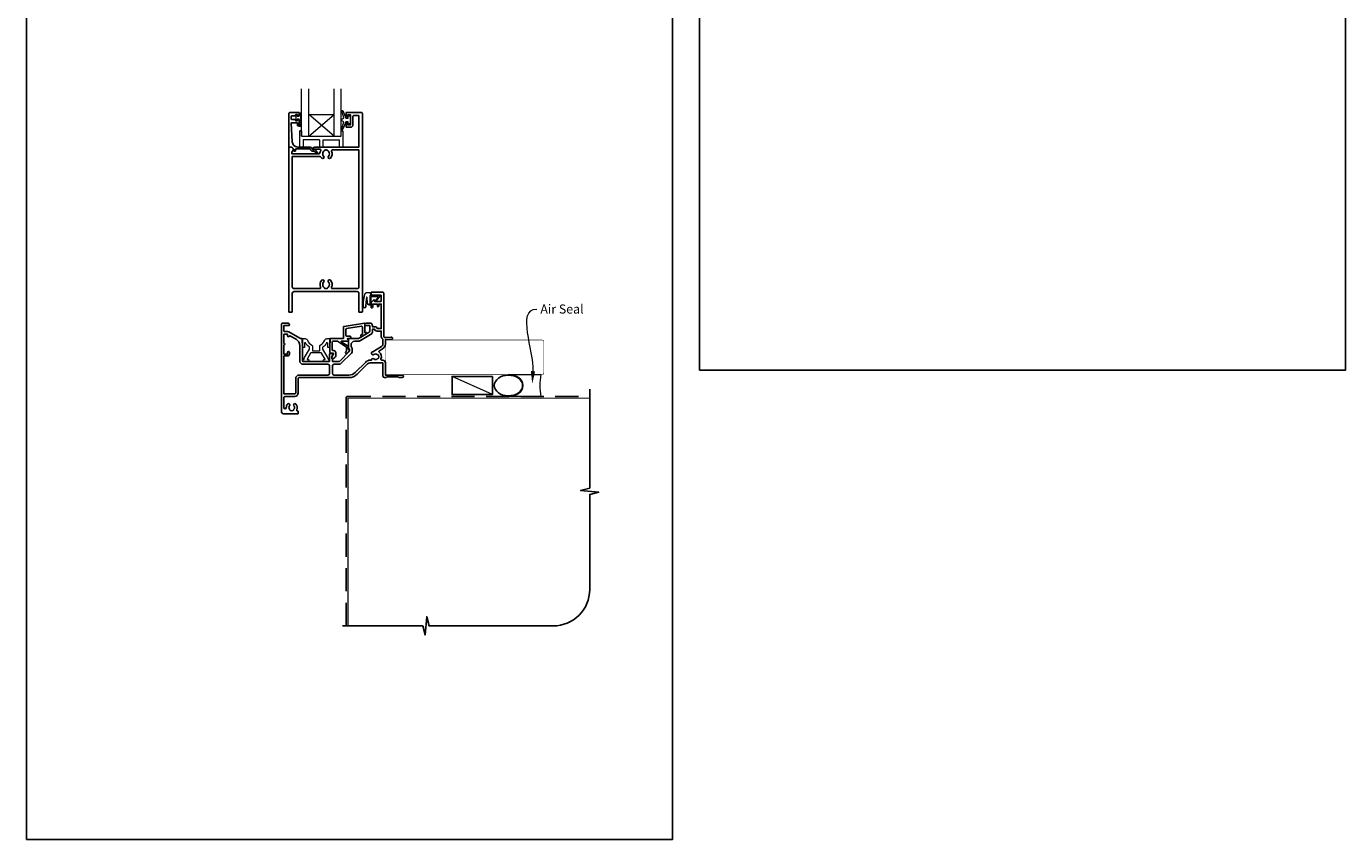
# Model space of a CAD drawing. Units: millimetres. Extents: x 23 to 1863, y -511 to 568.
# Drawn here: x 1136 to 1863, y -511 to -63 of the extents above; entities that cross this region are included whole.
import ezdxf

# ---------------------------------------------------------------- set-up
doc = ezdxf.new("R2010")
doc.units = ezdxf.units.MM
doc.header["$MEASUREMENT"] = 0
doc.linetypes.add('DASHED', pattern=[19.05, 12.7, -6.35])
doc.layers.get('Defpoints').update_dxf_attribs({"color": 1})
doc.layers.add('APL Joinery', color=2, linetype='Continuous')
doc.styles.add('General notes', font='arial.ttf', dxfattribs={"height": 3.5})

# ---------------------------------------------------------------- blocks, each defined once
blk = doc.blocks.new('sealant')
at = {"layer": 'APL Joinery', "color": 9, "lineweight": 20}
blk.add_lwpolyline([(-10.46, -7), (0, -7, -0.106806), (0, 0), (-10.46, 0)], format="xyb", dxfattribs=at)
at = {"layer": 'APL Joinery', "color": 9, "lineweight": 20, "extrusion": (0, 0, -1)}
blk.add_ellipse((-10.46, -3.5), major_axis=(4.77, 0), ratio=0.733157, start_param=-1.570796, end_param=1.570796, dxfattribs=at)
at = {"layer": 'APL Joinery', "color": 7, "lineweight": 25}
blk.add_ellipse((-10.46, -3.5), major_axis=(-4.56, 0), ratio=0.728665, dxfattribs=at)

msp = doc.modelspace()

# ---------------------------------------------------------------- linework, layer by layer
at = {"layer": 'APL Joinery', "color": 7, "lineweight": 20}
for p, q in [((1291.75, -123.84), (1291.75, -97.84)), ((1305.75, -123.84), (1305.75, -97.84)), ((1309.75, -123.84), (1309.75, -97.84)), ((1291.75, -111.84), (1305.75, -111.84)), ((1287.75, -123.84), (1309.75, -123.84))]:
    msp.add_line(p, q, dxfattribs=at)
at = {"layer": 'APL Joinery', "color": 252, "lineweight": 5}
for p, q in [((1305.75, -123.84), (1291.75, -111.84)), ((1291.75, -123.84), (1305.75, -111.84))]:
    msp.add_line(p, q, dxfattribs=at)
at = {"layer": 'APL Joinery', "color": 8, "lineweight": 15}
for p, q in [((1286.75, -121.34), (1286.75, -129.84)), ((1287.25, -120.84), (1287.75, -120.84)), ((1287.75, -120.84), (1287.75, -123.84)), ((1309.75, -123.84), (1309.75, -120.84)), ((1309.75, -120.84), (1310.25, -120.84)), ((1310.75, -129.84), (1310.75, -121.34)), ((1286.75, -129.84), (1288.75, -129.84)), ((1286.75, -129.84), (1288.75, -129.84)), ((1288.75, -125.84), (1288.75, -129.84)), ((1297.75, -125.84), (1288.75, -125.84)), ((1297.75, -125.84), (1297.75, -129.84)), ((1297.75, -129.84), (1299.75, -129.84)), ((1299.75, -125.84), (1308.75, -125.84)), ((1299.75, -129.84), (1299.75, -125.84)), ((1308.75, -129.84), (1308.75, -125.84)), ((1308.75, -129.84), (1310.75, -129.84))]:
    msp.add_line(p, q, dxfattribs=at)
at = {"layer": 'APL Joinery', "color": 250, "lineweight": 5}
msp.add_line((1393.03, -266.18), (1370.75, -256.18), dxfattribs=at)
at = {"layer": 'APL Joinery', "color": 7, "lineweight": 20}
msp.add_lwpolyline([(1287.75, -123.84), (1287.75, -97.84)], dxfattribs=at)
at = {"layer": 'APL Joinery', "lineweight": 25}
for points in [[(1281.33, -110.84), (1286.33, -110.84, -0.414214), (1286.53, -111.04), (1286.53, -112.47, -0.414214), (1286.33, -112.67), (1285.73, -112.67, -0.414214), (1285.53, -112.47), (1285.53, -112.12, 0.414214), (1285.33, -111.92), (1284.73, -111.92, 0.414214), (1284.53, -112.12), (1284.53, -112.47, -0.414214), (1284.33, -112.67), (1282.53, -112.67, 0.414214), (1282.03, -113.17), (1282.03, -114.17, 0.414214), (1282.53, -114.67), (1284.33, -114.67, -0.414214), (1284.53, -114.87), (1284.53, -115.22, 0.414214), (1284.73, -115.42), (1285.33, -115.42, 0.414214), (1285.53, -115.22), (1285.53, -114.87, -0.414214), (1285.73, -114.67), (1286.33, -114.67, -0.414214), (1286.53, -114.87), (1286.53, -117.97, -0.414214), (1286.33, -118.17), (1285.73, -118.17, -0.414214), (1285.53, -117.97), (1285.53, -116.62, 0.414214), (1285.33, -116.42), (1282.26, -116.42, 0.432616), (1282.06, -116.63), (1282.71, -127.02, 0.396047), (1285.71, -129.84), (1292.64, -129.84, -0.376399), (1293.63, -130.71, 0.354114), (1294.09, -131.14), (1294.51, -131.14, -0.267949), (1295.81, -131.88), (1296.06, -132.31, 0.185234), (1296.48, -132.65, -0.790041), (1296.45, -133.04, -0.245536), (1295.39, -132.68), (1295.02, -132.29, 0.205475), (1294.66, -132.14), (1294.06, -132.14, -0.363898), (1292.64, -130.84), (1284.73, -130.84, 0.414214), (1284.53, -131.04), (1284.53, -131.86, -0.414214), (1284.33, -132.06), (1283.73, -132.06, -0.414214), (1283.53, -131.86), (1283.53, -131.09, 0.198912), (1283.47, -130.95), (1282.36, -129.84), (1281.03, -129.84, -0.414214), (1280.83, -129.64), (1280.83, -111.34, -0.414214)], [(1316.13, -117.64), (1316.13, -112.94, -0.414214), (1316.63, -112.44), (1319.13, -112.44, -0.414214), (1319.43, -112.74), (1319.43, -129.84), (1295.08, -129.84, 1), (1295.08, -131.04), (1297.95, -131.04, -0.58439), (1298.38, -131.8, 0.098585), (1297.92, -133.06, -0.370481), (1297.42, -133.49), (1282.46, -133.49), (1282.46, -132.99, -0.133369), (1282.53, -132.73), (1283.45, -131.14, 0.339372), (1283.42, -130.9), (1283.42, -130.9), (1282.42, -129.9, 0.198932), (1282.28, -129.84), (1281.03, -129.84, 0.414214), (1280.83, -130.04), (1280.83, -220.63, 0.414214), (1281.03, -220.83), (1282.53, -220.83, 0.414214), (1282.73, -220.63), (1282.73, -210.43, -0.414214), (1283.73, -209.43), (1318.43, -209.43, -0.414214), (1319.43, -210.43), (1319.43, -220.63, 0.414214), (1319.63, -220.83), (1321.13, -220.83, 0.414214), (1321.33, -220.63), (1321.33, -111.34, 0.414214), (1320.83, -110.84), (1312.53, -110.84, 0.414214), (1312.33, -111.04), (1312.33, -112.89, 1), (1313.33, -112.89), (1313.33, -112.14), (1314.83, -112.14), (1314.83, -117.64), (1313.33, -117.64), (1313.33, -116.89, 1), (1312.33, -116.88), (1312.33, -118.74, 0.414214), (1312.53, -118.94), (1314.83, -118.94, 0.414214)], [(1300.2, -131.94, -0.133918), (1300.01, -132.28, 0.410535), (1300.01, -134.88, -1), (1298.94, -135.94, -0.058013), (1298.47, -135.33, 0.261604), (1298.04, -135.09), (1282.73, -135.09), (1282.73, -206.83, 0.414214), (1283.73, -207.83), (1297.9, -207.83, 0.560232), (1298.34, -207.11, -0.323355), (1298.94, -203.23, -1), (1300.01, -204.28, 0.410535), (1300.01, -206.88, -0.133918), (1300.2, -207.23, 0.236068), (1300.5, -207.57, 0.201094), (1302.16, -207.57, 0.236068), (1302.45, -207.23, -0.133918), (1302.64, -206.88, 0.410535), (1302.64, -204.28, -1), (1303.71, -203.23, -0.323355), (1304.31, -207.11, 0.560232), (1304.76, -207.83), (1318.43, -207.83, 0.414214), (1319.43, -206.83), (1319.43, -131.44), (1304.81, -131.44, 0.55044), (1304.35, -132.15, -0.315109), (1303.71, -135.94, -1), (1302.64, -134.88, 0.410535), (1302.64, -132.28, -0.133918), (1302.45, -131.94, 0.236068), (1302.16, -131.6, 0.085325), (1301.45, -131.44), (1301.21, -131.44, 0.085325), (1300.5, -131.6, 0.236068)], [(1288.31, -235.53, 0.414214), (1288.11, -235.33), (1287.34, -235.33, -0.131652), (1286.84, -235.2), (1280.81, -231.72, 0.131652), (1280.11, -231.53), (1278.61, -231.53, -0.414214), (1278.11, -231.03), (1278.11, -228.23), (1280.81, -228.23, 0.414214), (1281.11, -227.93), (1281.11, -227.83, 0.414214), (1280.11, -226.83), (1277.71, -226.83, 0.414214), (1276.71, -227.83), (1276.71, -275.33, 0.414214), (1278.21, -276.83), (1285.81, -276.83, 0.414214), (1286.01, -276.63), (1286.01, -275.43, 0.414214), (1285.81, -275.23), (1285.62, -275.23, -0.540072), (1285.16, -274.53, 0.278798), (1284.75, -271.46, 1), (1283.6, -272.38, -0.352396), (1283.6, -274.29, 0.121223), (1283.45, -274.61, -0.239438), (1283.17, -274.97, -0.221471), (1281.65, -274.97, -0.238794), (1281.37, -274.61, 0.118921), (1281.22, -274.3, -0.352819), (1281.22, -272.38, 1.158295), (1279.94, -271.64, 0.151716), (1279.41, -273.34, -1), (1278.11, -273.34), (1278.11, -267.73, -0.414219), (1278.61, -267.23), (1284.11, -267.23, 0.414219), (1286.01, -265.33), (1286.01, -257.33, -0.414219), (1286.51, -256.83), (1313.93, -256.83, 0.198911), (1318.45, -254.96), (1324.17, -249.24, -0.198906), (1325.58, -248.66), (1332.61, -248.66), (1332.61, -255.83, 0.41421), (1333.61, -256.83), (1334.41, -256.83), (1334.81, -256.43), (1341.11, -256.43), (1341.51, -256.83), (1343.31, -256.83, 1), (1343.31, -255.43), (1334.01, -255.43), (1334.01, -248.66, 0.414214), (1332.61, -247.26), (1332.03, -247.26, -0.535365), (1331.57, -246.57, 0.330819), (1330.65, -242.86, -0.523732), (1330.72, -242.04), (1332.51, -241, 0.267955), (1334.01, -238.41), (1334.01, -235.93), (1337.31, -235.93, 1.044749), (1337.25, -234.54), (1334.2, -234.8, -0.440088), (1333.11, -233.81), (1333.11, -210.33, 0.414214), (1332.61, -209.83), (1326.36, -209.83, 0.414214), (1326.11, -210.08), (1326.11, -211.18, 0.414214), (1326.36, -211.43), (1331.46, -211.43, -0.414214), (1331.71, -211.68), (1331.71, -214.68, -0.414214), (1331.46, -214.93), (1328.11, -214.93), (1328.11, -214.18, 0.668179), (1327.68, -214.01), (1326.17, -215.52, 0.198912), (1326.11, -215.66), (1326.11, -218.23, 0.414214), (1326.31, -218.43, 0.414214), (1327.11, -217.63), (1327.11, -216.33), (1329.61, -216.33), (1329.61, -217.34, 0.356394), (1330.01, -217.83, 0.356394), (1330.41, -217.34), (1330.41, -216.33), (1331.71, -216.33), (1331.71, -229.83), (1329.41, -229.83), (1329.41, -229.63, 0.414214), (1328.61, -228.83), (1326.91, -228.83), (1326.91, -228.23, 0.414214), (1325.51, -226.83), (1323.71, -226.83, 0.414214), (1322.71, -227.83), (1322.71, -227.93, 0.414214), (1323.01, -228.23), (1325.41, -228.23), (1325.41, -231.44, -0.267949), (1325.16, -231.88), (1319.64, -235.07, -0.131652), (1318.64, -235.33), (1313.81, -235.33, 0.414214), (1313.61, -235.53), (1313.61, -240.79, 0.414214), (1313.81, -240.99), (1314.11, -240.99, -0.414214), (1314.31, -241.19), (1314.31, -242.16, -0.198912), (1314.25, -242.3), (1308.67, -247.89, -0.198912), (1308.31, -248.03), (1305.01, -248.03, -0.414214), (1304.81, -247.83), (1304.81, -246.66, 0.377964), (1304.64, -246.46, -0.377964), (1304.46, -246.26), (1304.46, -245.55, -0.198912), (1304.75, -244.84), (1304.81, -244.79), (1304.81, -243.68, 0.414214), (1304.61, -243.48), (1303.51, -243.48, 0.414214), (1303.31, -243.68), (1303.31, -247.53, -0.414214), (1302.81, -248.03), (1288.81, -248.03, -0.414214), (1288.31, -247.53)], [(1327.68, -246.54, 0.344012), (1329.55, -246.54, -0.113915), (1329.89, -246.38, 0.234546), (1330.24, -246.1, 0.223785), (1330.24, -244.57, 0.234546), (1329.89, -244.29, -0.113915), (1329.55, -244.13, 0.344012), (1327.68, -244.13, -1), (1326.65, -242.81, -0.034785), (1327.02, -242.56), (1331.81, -239.79, 0.267949), (1332.61, -238.41), (1332.61, -235.91, 0.205387), (1332.46, -235.55, -0.205381), (1331.71, -233.81), (1331.71, -231.23), (1329.41, -231.23, -0.331679), (1328.07, -230.23), (1326.91, -230.23), (1326.91, -231.44, -0.267949), (1325.91, -233.18), (1320.39, -236.36, -0.131652), (1318.64, -236.83), (1317.11, -236.83, 0.414214), (1315.11, -238.83), (1315.11, -239.82, -0.239932), (1315.81, -241.19), (1315.81, -242.16, -0.198912), (1315.31, -243.36), (1309.73, -248.95, -0.198912), (1308.31, -249.53), (1305.81, -249.53, 0.414214), (1304.81, -250.53), (1304.81, -254.43, 0.414208), (1305.81, -255.43), (1313.93, -255.43, 0.198911), (1317.46, -253.97), (1323.18, -248.25, -0.198906), (1325.58, -247.26), (1326.31, -247.26, 0.043357), (1326.32, -247.17, -0.614971)]]:
    msp.add_lwpolyline(points, format="xyb", close=True, dxfattribs=at)
at = {"layer": 'APL Joinery', "color": 252, "linetype": 'Continuous', "lineweight": 15}
msp.add_lwpolyline([(1287.32, -118.5), (1286.57, -118.5), (1286.57, -114.49), (1285.37, -114.49), (1285.37, -115.24), (1284.77, -115.24), (1284.77, -112.14), (1285.37, -112.14), (1285.37, -112.89), (1286.57, -112.89), (1286.57, -110.94), (1287.32, -110.94, -1), (1287.32, -111.44), (1287.32, -114.49, -1), (1287.32, -114.99), (1287.32, -115.66, -1), (1287.32, -116.16), (1287.32, -116.83, -1), (1287.32, -117.33), (1287.32, -118, -1)], format="xyb", close=True, dxfattribs=at)
at = {"layer": 'APL Joinery', "color": 252, "lineweight": 15}
for points in [[(1313.58, -115.89), (1312.29, -115.89), (1310.56, -119.99, -0.929342), (1310.09, -119.83), (1311.08, -115.97), (1310.08, -115.39), (1310.08, -114.39), (1311.1, -113.8), (1310.11, -109.95, -0.929342), (1310.59, -109.79), (1312.31, -113.89), (1313.58, -113.89), (1313.58, -112.64), (1314.58, -112.64), (1314.58, -117.14), (1313.58, -117.14)], [(1326.14, -211.57), (1326.14, -211.07, 0.414214), (1325.14, -210.07), (1324.04, -210.07, 0.000033), (1323.91, -210.07, 0.317222), (1322.5, -211.07), (1321.66, -215.16, 0.050758), (1321.64, -215.36), (1321.64, -217.59, 1), (1323.4, -217.59), (1323.4, -215.43, -0.030929), (1323.41, -215.31), (1323.74, -212.65, -0.84202), (1323.84, -212.67), (1323.84, -215.67, 0.414214), (1324.84, -216.67), (1325.54, -216.67), (1325.54, -216.67), (1325.94, -216.67, 0.414214), (1326.14, -216.47), (1326.14, -212.37, -0.414214), (1326.34, -212.17), (1329.86, -212.17, -0.623696), (1330.02, -212.5), (1328.55, -214.39, 1), (1329.02, -214.76), (1331.24, -211.9, 0.623696), (1331.09, -211.57)]]:
    msp.add_lwpolyline(points, format="xyb", close=True, dxfattribs=at)
for points in [[(1326.04, -211.57), (1326.04, -211.07, 0.414214), (1325.14, -210.17), (1324.04, -210.17, 0.000033), (1323.91, -210.17, 0.317222), (1322.59, -211.1), (1321.76, -215.16, 0.050822), (1321.74, -215.36), (1321.74, -217.59)], [(1326.04, -211.57), (1325.74, -211.57, 0.414214), (1325.54, -211.77), (1325.54, -216.37, -0.414214), (1325.34, -216.57), (1325.2, -216.57, -0.388231), (1324.2, -215.66), (1323.93, -212.63, 0.723798), (1323.64, -212.62), (1323.29, -215.33, -0.000524), (1323.29, -215.33), (1323.02, -217.74)]]:
    msp.add_lwpolyline(points, format="xyb", dxfattribs=at)
at = {"layer": 'APL Joinery', "lineweight": 25}
for points in [[(1312.67, -242.06), (1312.67, -240.19, 0.221695), (1312.6, -240.04), (1307.58, -236.75, 0.176327), (1307.45, -236.7), (1305.67, -236.7, 0.414214), (1304.67, -237.7), (1304.67, -241.5, 0.414214), (1305.17, -242), (1305.67, -242, -0.414214), (1306.67, -243), (1306.67, -244.8, -0.509087), (1304.71, -246.23, -0.325305), (1304.57, -246.04), (1304.57, -245.54, -0.198912), (1304.86, -244.83), (1305.22, -244.47, 0.198912), (1305.37, -244.12), (1305.37, -243.5, 0.414214), (1305.17, -243.3), (1303.87, -243.3, -0.414214), (1303.37, -242.8), (1303.37, -235.5, -0.414214), (1303.57, -235.3), (1310.87, -235.3), (1310.87, -229.09, -0.369251), (1311.29, -228.6), (1322.49, -226.84, -0.460653), (1322.72, -227.03), (1322.72, -232.07), (1322.97, -231.93, -1), (1323.47, -232.8), (1321.17, -234.12, -1), (1320.67, -233.26), (1321.42, -232.83), (1321.42, -229.01, 0.460653), (1320.84, -228.51), (1312.69, -229.79, 0.369251), (1312.27, -230.29), (1312.27, -233.55, 0.414213), (1312.77, -234.05), (1314.47, -234.05, -1), (1314.47, -235.25), (1313.23, -235.25, 0.414213), (1313.03, -235.45), (1313.03, -235.51, 0.372427), (1313.2, -235.7, -0.930126), (1313.13, -236.7), (1309.82, -236.7, 0.744973), (1309.71, -237.07), (1313.57, -239.6), (1313.57, -241.1), (1314.07, -241.1, -0.414214), (1314.27, -241.3), (1314.27, -241.48, -0.198912), (1313.83, -242.54), (1312.93, -243.44, -1), (1312.15, -242.66), (1312.61, -242.2, 0.198912), (1312.67, -242.06)], [(1284.61, -265.33, -0.414228), (1284.11, -265.83), (1278.11, -265.83), (1278.11, -244.93), (1280.11, -244.93, 0.414214), (1281.11, -243.93), (1281.11, -242.93, 1), (1280.11, -242.93), (1280.11, -243.93), (1278.11, -243.93), (1278.11, -238.86, 1), (1278.11, -238), (1278.11, -232.93), (1280.11, -232.93), (1280.11, -233.83, 0.909388), (1281.1, -233.93, -0.515763), (1281.4, -233.79), (1284.81, -235.76, -0.267949), (1286.81, -239.23), (1286.81, -247.53, 0.414214), (1288.81, -249.53), (1302.31, -249.53, -0.414214), (1303.31, -250.53), (1303.31, -254.43, -0.414219), (1302.31, -255.43), (1297.51, -255.43), (1294.11, -255.43), (1294.11, -255.43), (1286.51, -255.43, 0.414219), (1284.61, -257.33), (1284.61, -265.33)]]:
    msp.add_lwpolyline(points, format="xyb", dxfattribs=at)
at = {"layer": 'APL Joinery', "color": 8, "lineweight": 15}
msp.add_lwpolyline([(1292.23, -241.03), (1292.23, -240.31, 0.247298), (1292.01, -239.9, -0.110915), (1290, -237.73, 0.765628), (1289.43, -237.89), (1289.43, -240.13, -0.414214), (1289.23, -240.33), (1288.52, -240.33, -0.402552), (1288.32, -240.14), (1288.14, -235.54, -0.425972), (1288.33, -235.33), (1289.73, -235.33, -0.308144), (1291.03, -236.22, 0.186438), (1293.55, -238.95, -0.285508), (1293.83, -239.4), (1293.83, -241.88, 0.414214), (1294.03, -242.08), (1297.63, -242.08, 0.414214), (1297.83, -241.88), (1297.83, -239.4, -0.285508), (1298.11, -238.95, 0.186438), (1300.62, -236.22, -0.308144), (1301.92, -235.33), (1303.32, -235.33, -0.425972), (1303.52, -235.54), (1303.33, -240.14, -0.402552), (1303.13, -240.33), (1302.43, -240.33, -0.414214), (1302.23, -240.13), (1302.23, -237.89, 0.765628), (1301.66, -237.73, -0.110915), (1299.64, -239.9, 0.247298), (1299.43, -240.31), (1299.43, -241.03, 0.131652), (1299.45, -241.13), (1302.17, -245.83, -0.131652), (1302.41, -246.73, 0.414214), (1302.61, -246.93), (1303.03, -246.93, -0.466308), (1303.23, -247.17), (1303.17, -247.52, -0.36397), (1302.67, -247.93), (1300.23, -247.93, -1), (1300.23, -246.93), (1300.61, -246.93, 0.57735), (1300.79, -246.63), (1298.91, -243.38, 0.267949), (1298.73, -243.28), (1292.92, -243.28, 0.267949), (1292.75, -243.38), (1290.87, -246.63, 0.57735), (1291.04, -246.93), (1291.43, -246.93, -1), (1291.43, -247.93), (1288.98, -247.93, -0.36397), (1288.49, -247.52), (1288.43, -247.17, -0.466308), (1288.62, -246.93), (1289.04, -246.93, 0.414214), (1289.24, -246.73, -0.131652), (1289.48, -245.83), (1292.2, -241.13, 0.131652)], format="xyb", close=True, dxfattribs=at)
at = {"layer": 'APL Joinery', "color": 7}
for points, const_width in [([(1384.26, -236.18), (1334.26, -236.18), (1334.26, -255.18), (1384.26, -255.18)], 0.3), ([(1313.36, -393.61), (1313.36, -268.18), (1446.61, -268.18)], 0.7)]:
    msp.add_lwpolyline(points, dxfattribs=dict(at, const_width=const_width))
at = {"layer": 'APL Joinery', "color": 7, "lineweight": 25, "const_width": 0.3}
msp.add_lwpolyline([(1348.54, -255.18), (1420.36, -255.18, 0.414214), (1421.36, -254.18), (1421.36, -237.18, 0.414214), (1420.36, -236.18), (1348.54, -236.18)], format="xyb", dxfattribs=at)
at = {"layer": 'APL Joinery', "color": 7}
msp.add_lwpolyline([(1393.03, -256.18), (1370.75, -256.18), (1370.75, -266.18), (1393.03, -266.18)], close=True, dxfattribs=at)
at = {"layer": 'APL Joinery', "color": 9, "ltscale": 0.7}
msp.add_lwpolyline([(1310.36, -393.61), (1354.61, -393.61), (1355.86, -398.61), (1356.86, -388.61), (1358.11, -393.61), (1426.61, -393.61, 0.414214), (1446.61, -373.61), (1446.61, -321.22), (1451.61, -319.97), (1441.61, -318.97), (1446.61, -317.72), (1446.61, -263.18)], format="xyb", dxfattribs=at)
at = {"layer": 'APL Joinery', "color": 8, "linetype": 'DASHED'}
msp.add_lwpolyline([(1312.36, -393.61), (1312.36, -268.18, -0.414214), (1313.36, -267.18), (1446.61, -267.18)], format="xyb", dxfattribs=at)
at = {"layer": 'APL Joinery', "color": 8, "lineweight": 15}
for centre, start, end in [((1287.25, -121.34), 90, 180), ((1310.25, -121.34), 0, 90)]:
    msp.add_arc(centre, 0.5, start, end, dxfattribs=at)
at = {"layer": 'APL Joinery', "color": 252, "lineweight": 15}
msp.add_open_spline([(1321.74, -217.59), (1321.74, -217.64), (1321.75, -217.84), (1321.9, -218.13), (1322.22, -218.3), (1322.53, -218.31), (1322.88, -218.15), (1322.97, -217.89), (1323.02, -217.74)], degree=3, knots=[0, 0, 0, 0, 0.134057, 0.617537, 0.885941, 1.19068, 1.512524, 1.972885, 1.972885, 1.972885, 1.972885], dxfattribs=at)
at = {"layer": 'APL Joinery', "color": 0}
msp.add_solid([(1416.55, -253.38), (1414.96, -260.3), (1414.22, -253.25)], dxfattribs=at)
at = {"layer": 'Defpoints', "color": 8}
for points in [[(1507.19, -252.72), (1863.19, -252.72), (1863.19, 227.56), (1507.19, 227.56)], [(1136.19, -511.34), (1492.19, -511.34), (1492.19, -31.06), (1136.19, -31.06)]]:
    msp.add_lwpolyline(points, close=True, dxfattribs=at)

# ---------------------------------------------------------------- block references
at = {"layer": 'APL Joinery', "xscale": -1.714285714285707, "yscale": 1.714285714285707, "zscale": 1.714285714285707, "rotation": 180}
msp.add_blockref('sealant', (1419.77, -267.18), dxfattribs=at)

# ---------------------------------------------------------------- next in the draw order: texts
at = {"layer": 'APL Joinery', "color": 3, "insert": (1419.43, -216.57), "char_height": 5, "width": 28.8154, "attachment_point": 1, "style": 'General notes', "bg_fill": 3, "box_fill_scale": 1.5, "bg_fill_color": 9, "bg_fill_transparency": 0}
msp.add_mtext('{\\C0;Air Seal}', dxfattribs=at)

# ---------------------------------------------------------------- next in the draw order: linework, layer by layer
at = {"layer": 'APL Joinery', "color": 0, "linetype": 'ByBlock', "lineweight": 13, "start_tangent": (0.059668, 0.998218), "end_tangent": (1, 0)}
msp.add_spline([(1415.38, -253.32), (1417.43, -219.11)], degree=3, dxfattribs=at)

doc.saveas('drawing.dxf')
